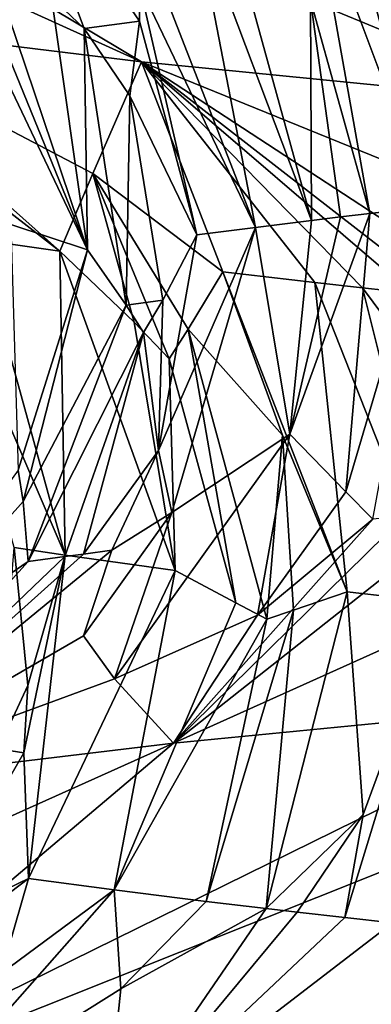
# Model space of a CAD drawing. Extents: x -37.5 to 37.5, y -37.5 to 37.5.
# Drawn here: x -9.1 to -9, y -29.4 to -29 of the extents above; entities that cross this region are included whole.
import ezdxf

# ---------------------------------------------------------------- set-up
doc = ezdxf.new("R2010")
doc.units = 0
doc.header["$MEASUREMENT"] = 0

msp = doc.modelspace()

# ---------------------------------------------------------------- linework, layer by layer
for points in [[(-24.59314, -28.0431), (32.89505, 17.582769), (-22.706377, -29.591526)], [(-22.706377, -29.591526), (32.89505, 17.582769), (36.801109, 6.075888)], [(-22.706377, -29.591526), (36.801109, 6.075888), (-3.655971, -37.119698)], [(-8.16905, -9.919129, 9), (-23.453728, -28.578451, 9), (-22.506109, -29.330534, 9)], [(-8.16905, -9.919129, 9), (-22.506109, -29.330534, 9), (-7.610223, -10.354081, 9)], [(-7.610223, -10.354081, 9), (-22.506109, -29.330534, 9), (-21.534391, -30.051208, 9)], [(-7.610223, -10.354081, 9), (-21.534391, -30.051208, 9), (-7.028284, -10.757589, 9)], [(-7.028284, -10.757589, 9), (-21.534391, -30.051208, 9), (-20.539614, -30.739704, 9)], [(-7.028284, -10.757589, 9), (-20.539614, -30.739704, 9), (-19.522842, -31.395285, 9)], [(-7.028284, -10.757589, 9), (-19.522842, -31.395285, 9), (-6.425, -11.128427, 9)], [(-6.425, -11.128427, 9), (-19.522842, -31.395285, 9), (-18.485165, -32.017242, 9)], [(-6.425, -11.128427, 9), (-18.485165, -32.017242, 9), (-17.427692, -32.604919, 9)], [(-6.425, -11.128427, 9), (-17.427692, -32.604919, 9), (-5.802204, -11.465466, 9)], [(-5.802204, -11.465466, 9), (-17.427692, -32.604919, 9), (-16.351559, -33.157681, 9)], [(-5.802204, -11.465466, 9), (-16.351559, -33.157681, 9), (-15.257915, -33.674934, 9)], [(-5.802204, -11.465466, 9), (-15.257915, -33.674934, 9), (-5.161786, -11.767687, 9)], [(-5.161786, -11.767687, 9), (-15.257915, -33.674934, 9), (-14.147932, -34.156132, 9)], [(-5.161786, -11.767687, 9), (-14.147932, -34.156132, 9), (-4.505692, -12.034169, 9)], [(-4.505692, -12.034169, 9), (-14.147932, -34.156132, 9), (-13.0228, -34.60075, 9)], [(-4.505692, -12.034169, 9), (-13.0228, -34.60075, 9), (-11.883722, -35.00832, 9)], [(-4.505692, -12.034169, 9), (-11.883722, -35.00832, 9), (-3.835915, -12.264104, 9)], [(-3.835915, -12.264104, 9), (-11.883722, -35.00832, 9), (-10.73192, -35.378399, 9)], [(-3.835915, -12.264104, 9), (-10.73192, -35.378399, 9), (-9.568625, -35.710594, 9)], [(-3.835915, -12.264104, 9), (-9.568625, -35.710594, 9), (-3.154489, -12.456794, 9)], [(-3.154489, -12.456794, 9), (-9.568625, -35.710594, 9), (-8.395084, -36.004551, 9)], [(-9.466639, -28.802967, 29.571886), (-9.346426, -28.81609, 29.1444), (-9.057512, -28.988729, 29.359463)], [(-9.466639, -28.802967, 29.571886), (-9.057512, -28.988729, 29.359463), (-9.196622, -28.971806, 29.894505)], [(-9.346426, -28.81609, 29.1444), (-9.206999, -28.82921, 28.722775), (-8.887302, -29.005651, 28.833483)], [(-9.346426, -28.81609, 29.1444), (-8.887302, -29.005651, 28.833483), (-9.057512, -28.988729, 29.359463)], [(-9.206999, -28.82921, 28.722775), (-9.048667, -28.842331, 28.307878), (-8.887302, -29.005651, 28.833483)], [(-9.048667, -28.842331, 28.307878), (-8.871738, -28.855452, 27.900579), (-8.686576, -29.022573, 28.318373)], [(-9.048667, -28.842331, 28.307878), (-8.686576, -29.022573, 28.318373), (-8.887302, -29.005651, 28.833483)], [(-9.080935, -28.97521, 34.084045), (-9.110855, -28.895527, 34.162502), (-9.094233, -28.962309, 34.052265)], [(-9.058376, -28.972134, 34.179993), (-9.110855, -28.895527, 34.162502), (-9.080935, -28.97521, 34.084045)], [(-9.058418, -28.957438, 34.204926), (-9.110855, -28.895527, 34.162502), (-9.058376, -28.972134, 34.179993)], [(-8.974876, -28.918875, 34.575138), (-8.914036, -29.045059, 34.65081), (-8.948976, -28.916046, 34.663582)], [(-8.964436, -29.050705, 34.475281), (-8.987499, -28.92029, 34.530819), (-8.988569, -28.963415, 34.451717)], [(-8.974876, -28.918875, 34.575138), (-8.987499, -28.92029, 34.530819), (-8.939799, -29.047884, 34.56271)], [(-8.964436, -29.050705, 34.475281), (-8.939799, -29.047884, 34.56271), (-8.987499, -28.92029, 34.530819)], [(-8.974876, -28.918875, 34.575138), (-8.939799, -29.047884, 34.56271), (-8.914036, -29.045059, 34.65081)], [(-9.036228, -28.926058, 34.351131), (-9.060608, -28.929134, 34.255409), (-9.011129, -29.056345, 34.299725)], [(-8.988213, -29.053524, 34.387615), (-9.023657, -28.92452, 34.398895), (-9.036228, -28.926058, 34.351131)], [(-8.988213, -29.053524, 34.387615), (-9.036228, -28.926058, 34.351131), (-9.011129, -29.056345, 34.299725)], [(-8.988213, -29.053524, 34.387615), (-8.988569, -28.963415, 34.451717), (-9.023657, -28.92452, 34.398895)], [(-9.058418, -28.957438, 34.204926), (-9.011129, -29.056345, 34.299725), (-9.060608, -28.929134, 34.255409)], [(-9.120183, -28.96607, 33.93367), (-9.079608, -29.065584, 34.012638), (-9.122822, -28.937595, 33.98901)], [(-9.094233, -28.962309, 34.052265), (-9.122822, -28.937595, 33.98901), (-9.079608, -29.065584, 34.012638)], [(-9.058418, -28.957438, 34.204926), (-9.034976, -29.059423, 34.204273), (-9.011129, -29.056345, 34.299725)], [(-9.058418, -28.957438, 34.204926), (-9.058376, -28.972134, 34.179993), (-9.034976, -29.059423, 34.204273)], [(-9.080935, -28.97521, 34.084045), (-9.094233, -28.962309, 34.052265), (-9.079608, -29.065584, 34.012638)], [(-9.120183, -28.96607, 33.93367), (-9.119904, -28.980852, 33.906277), (-9.079608, -29.065584, 34.012638)], [(-8.976432, -29.052114, 34.431477), (-8.988569, -28.963415, 34.451717), (-8.988213, -29.053524, 34.387615)], [(-8.964436, -29.050705, 34.475281), (-8.988569, -28.963415, 34.451717), (-8.976432, -29.052114, 34.431477)], [(-9.077332, -29.034416, 29.701975), (-9.196622, -28.971806, 29.894505), (-9.057512, -28.988729, 29.359463)], [(-9.090832, -29.066023, 29.870535), (-9.196622, -28.971806, 29.894505), (-9.077332, -29.034416, 29.701975)], [(-9.143069, -29.025642, 29.978807), (-9.196622, -28.971806, 29.894505), (-9.090832, -29.066023, 29.870535)], [(-9.058376, -28.972134, 34.179993), (-9.080935, -28.97521, 34.084045), (-9.062263, -29.002623, 34.12339)], [(-9.058376, -28.972134, 34.179993), (-9.062263, -29.002623, 34.12339), (-9.034976, -29.059423, 34.204273)], [(-9.06386, -29.088106, 34.088482), (-9.080935, -28.97521, 34.084045), (-9.079608, -29.065584, 34.012638)], [(-9.06386, -29.088106, 34.088482), (-9.062263, -29.002623, 34.12339), (-9.080935, -28.97521, 34.084045)], [(-9.119904, -28.980852, 33.906277), (-9.110845, -29.055143, 33.868565), (-9.079608, -29.065584, 34.012638)], [(-9.077332, -29.034416, 29.701975), (-9.057512, -28.988729, 29.359463), (-9.024442, -29.074484, 29.605125)], [(-8.896303, -29.054424, 29.079046), (-9.057512, -28.988729, 29.359463), (-8.887302, -29.005651, 28.833483)], [(-8.906556, -29.087572, 29.198675), (-9.057512, -28.988729, 29.359463), (-8.896303, -29.054424, 29.079046)], [(-8.934136, -29.084671, 29.287844), (-9.057512, -28.988729, 29.359463), (-8.906556, -29.087572, 29.198675)], [(-8.947594, -29.08322, 29.332529), (-9.057512, -28.988729, 29.359463), (-8.934136, -29.084671, 29.287844)], [(-8.967362, -29.081043, 29.399681), (-9.057512, -28.988729, 29.359463), (-8.947594, -29.08322, 29.332529)], [(-8.986908, -29.078857, 29.468019), (-9.057512, -28.988729, 29.359463), (-8.967362, -29.081043, 29.399681)], [(-8.986908, -29.078857, 29.468019), (-9.024442, -29.074484, 29.605125), (-9.057512, -28.988729, 29.359463)], [(-9.048897, -29.086052, 34.152351), (-9.062263, -29.002623, 34.12339), (-9.06386, -29.088106, 34.088482)], [(-9.048897, -29.086052, 34.152351), (-9.034976, -29.059423, 34.204273), (-9.062263, -29.002623, 34.12339)], [(-9.143069, -29.025642, 29.978807), (-9.090832, -29.066023, 29.870535), (-9.12435, -29.061321, 30.018785)], [(-9.060481, -29.095043, 29.804585), (-9.090832, -29.066023, 29.870535), (-9.077332, -29.034416, 29.701975)], [(-9.038572, -29.097864, 29.7162), (-9.077332, -29.034416, 29.701975), (-9.024442, -29.074484, 29.605125)], [(-9.046286, -29.110098, 29.77145), (-9.077332, -29.034416, 29.701975), (-9.038572, -29.097864, 29.7162)], [(-9.060481, -29.095043, 29.804585), (-9.077332, -29.034416, 29.701975), (-9.046286, -29.110098, 29.77145)], [(-8.964436, -29.050705, 34.475281), (-8.976432, -29.052114, 34.431477), (-8.997085, -29.140823, 34.42012)], [(-8.964436, -29.050705, 34.475281), (-8.997085, -29.140823, 34.42012), (-8.974247, -29.16432, 34.549854)], [(-8.963255, -29.175499, 34.614994), (-8.939799, -29.047884, 34.56271), (-8.974247, -29.16432, 34.549854)], [(-8.964436, -29.050705, 34.475281), (-8.974247, -29.16432, 34.549854), (-8.939799, -29.047884, 34.56271)], [(-8.988213, -29.053524, 34.387615), (-9.011129, -29.056345, 34.299725), (-8.997085, -29.140823, 34.42012)], [(-8.976432, -29.052114, 34.431477), (-8.988213, -29.053524, 34.387615), (-8.997085, -29.140823, 34.42012)], [(-9.145304, -29.058174, 30.117619), (-9.088711, -29.190165, 30.029648), (-9.109536, -29.187014, 30.128098)], [(-9.145304, -29.058174, 30.117619), (-9.12435, -29.061321, 30.018785), (-9.088711, -29.190165, 30.029648)], [(-9.110845, -29.055143, 33.868565), (-9.107791, -29.155439, 33.963276), (-9.079608, -29.065584, 34.012638)], [(-9.050555, -29.14749, 34.212036), (-9.011129, -29.056345, 34.299725), (-9.034976, -29.059423, 34.204273)], [(-9.045182, -29.172779, 34.28587), (-9.011129, -29.056345, 34.299725), (-9.050555, -29.14749, 34.212036)], [(-9.045182, -29.172779, 34.28587), (-8.997085, -29.140823, 34.42012), (-9.011129, -29.056345, 34.299725)], [(-9.12435, -29.061321, 30.018785), (-9.090832, -29.066023, 29.870535), (-9.088711, -29.190165, 30.029648)], [(-9.048897, -29.086052, 34.152351), (-9.050555, -29.14749, 34.212036), (-9.034976, -29.059423, 34.204273)], [(-9.105811, -29.168257, 34.00016), (-9.079608, -29.065584, 34.012638), (-9.107791, -29.155439, 33.963276)], [(-9.06386, -29.088106, 34.088482), (-9.079608, -29.065584, 34.012638), (-9.105811, -29.168257, 34.00016)], [(-9.088711, -29.190165, 30.029648), (-9.090832, -29.066023, 29.870535), (-9.043868, -29.196466, 29.83345)], [(-9.060481, -29.095043, 29.804585), (-9.043868, -29.196466, 29.83345), (-9.090832, -29.066023, 29.870535)], [(-9.000043, -29.141134, 29.625383), (-9.038572, -29.097864, 29.7162), (-9.024442, -29.074484, 29.605125)], [(-8.986908, -29.078857, 29.468019), (-8.973619, -29.205206, 29.559143), (-9.024442, -29.074484, 29.605125)], [(-9.000043, -29.141134, 29.625383), (-9.024442, -29.074484, 29.605125), (-8.973619, -29.205206, 29.559143)], [(-8.986908, -29.078857, 29.468019), (-8.935382, -29.209576, 29.422817), (-8.973619, -29.205206, 29.559143)], [(-8.986908, -29.078857, 29.468019), (-8.967362, -29.081043, 29.399681), (-8.935382, -29.209576, 29.422817)], [(-8.967362, -29.081043, 29.399681), (-8.9362, -29.123112, 29.364861), (-8.935382, -29.209576, 29.422817)], [(-8.967362, -29.081043, 29.399681), (-8.947594, -29.08322, 29.332529), (-8.9362, -29.123112, 29.364861)], [(-9.048897, -29.086052, 34.152351), (-9.06386, -29.088106, 34.088482), (-9.05672, -29.099295, 34.126587)], [(-9.048897, -29.086052, 34.152351), (-9.05672, -29.099295, 34.126587), (-9.050555, -29.14749, 34.212036)], [(-9.06386, -29.088106, 34.088482), (-9.105811, -29.168257, 34.00016), (-9.103723, -29.192804, 34.074497)], [(-9.05672, -29.099295, 34.126587), (-9.06386, -29.088106, 34.088482), (-9.103723, -29.192804, 34.074497)], [(-9.060481, -29.095043, 29.804585), (-9.046286, -29.110098, 29.77145), (-9.043868, -29.196466, 29.83345)], [(-9.019083, -29.209688, 29.731745), (-9.046286, -29.110098, 29.77145), (-9.038572, -29.097864, 29.7162)], [(-9.019083, -29.209688, 29.731745), (-9.038572, -29.097864, 29.7162), (-9.006421, -29.216295, 29.680956)], [(-9.000043, -29.141134, 29.625383), (-9.006421, -29.216295, 29.680956), (-9.038572, -29.097864, 29.7162)], [(-9.05672, -29.099295, 34.126587), (-9.103723, -29.192804, 34.074497), (-9.088851, -29.190752, 34.138645)], [(-9.05672, -29.099295, 34.126587), (-9.088851, -29.190752, 34.138645), (-9.081244, -29.189728, 34.170681)], [(-9.05672, -29.099295, 34.126587), (-9.081244, -29.189728, 34.170681), (-9.050555, -29.14749, 34.212036)], [(-9.019083, -29.209688, 29.731745), (-9.043868, -29.196466, 29.83345), (-9.046286, -29.110098, 29.77145)], [(-9.068623, -29.240658, 34.416603), (-8.997085, -29.140823, 34.42012), (-9.045182, -29.172779, 34.28587)], [(-9.010253, -29.214632, 34.548687), (-8.997085, -29.140823, 34.42012), (-9.068623, -29.240658, 34.416603)], [(-8.974247, -29.16432, 34.549854), (-8.997085, -29.140823, 34.42012), (-9.010253, -29.214632, 34.548687)], [(-9.000043, -29.141134, 29.625383), (-8.995564, -29.212601, 29.640329), (-9.006421, -29.216295, 29.680956)], [(-9.000043, -29.141134, 29.625383), (-8.973619, -29.205206, 29.559143), (-8.995564, -29.212601, 29.640329)], [(-9.050555, -29.14749, 34.212036), (-9.081244, -29.189728, 34.170681), (-9.06962, -29.188189, 34.218681)], [(-9.045182, -29.172779, 34.28587), (-9.050555, -29.14749, 34.212036), (-9.06962, -29.188189, 34.218681)], [(-9.105811, -29.168257, 34.00016), (-9.107791, -29.155439, 33.963276), (-9.165007, -29.234627, 33.919792)], [(-8.963255, -29.175499, 34.614994), (-8.974247, -29.16432, 34.549854), (-9.010253, -29.214632, 34.548687)], [(-9.105811, -29.168257, 34.00016), (-9.165007, -29.234627, 33.919792), (-9.103723, -29.192804, 34.074497)], [(-8.903408, -29.203339, 34.899559), (-8.923523, -29.171255, 34.747402), (-9.04448, -29.267, 34.684837)], [(-8.95023, -29.174084, 34.659195), (-9.04448, -29.267, 34.684837), (-8.923523, -29.171255, 34.747402)], [(-9.045182, -29.172779, 34.28587), (-9.06962, -29.188189, 34.218681), (-9.081138, -29.223093, 34.283646)], [(-9.068623, -29.240658, 34.416603), (-9.045182, -29.172779, 34.28587), (-9.081138, -29.223093, 34.283646)], [(-8.95023, -29.174084, 34.659195), (-8.963255, -29.175499, 34.614994), (-9.04448, -29.267, 34.684837)], [(-8.963255, -29.175499, 34.614994), (-9.010253, -29.214632, 34.548687), (-9.04448, -29.267, 34.684837)], [(-9.103929, -29.24342, 30.069633), (-9.115984, -29.269287, 30.088718), (-9.109536, -29.187014, 30.128098)], [(-9.103929, -29.24342, 30.069633), (-9.109536, -29.187014, 30.128098), (-9.088711, -29.190165, 30.029648)], [(-9.06962, -29.188189, 34.218681), (-9.081244, -29.189728, 34.170681), (-9.186208, -29.283924, 34.150478)], [(-9.081138, -29.223093, 34.283646), (-9.06962, -29.188189, 34.218681), (-9.186208, -29.283924, 34.150478)], [(-9.081244, -29.189728, 34.170681), (-9.088851, -29.190752, 34.138645), (-9.186208, -29.283924, 34.150478)], [(-9.088851, -29.190752, 34.138645), (-9.103723, -29.192804, 34.074497), (-9.186208, -29.283924, 34.150478)], [(-9.105495, -29.270861, 30.039429), (-9.088711, -29.190165, 30.029648), (-9.103664, -29.32217, 29.926167)], [(-9.103929, -29.24342, 30.069633), (-9.088711, -29.190165, 30.029648), (-9.105495, -29.270861, 30.039429)], [(-9.088711, -29.190165, 30.029648), (-9.043868, -29.196466, 29.83345), (-9.103664, -29.32217, 29.926167)], [(-9.103723, -29.192804, 34.074497), (-9.165007, -29.234627, 33.919792), (-9.186208, -29.283924, 34.150478)], [(-9.103664, -29.32217, 29.926167), (-9.043868, -29.196466, 29.83345), (-9.068645, -29.32687, 29.778273)], [(-9.019083, -29.209688, 29.731745), (-9.068645, -29.32687, 29.778273), (-9.043868, -29.196466, 29.83345)], [(-8.903408, -29.203339, 34.899559), (-9.04448, -29.267, 34.684837), (-8.8717, -29.250078, 35.209972)], [(-9.006681, -29.334484, 29.539448), (-8.973619, -29.205206, 29.559143), (-8.967108, -29.296043, 29.472128)], [(-8.995564, -29.212601, 29.640329), (-8.973619, -29.205206, 29.559143), (-9.006681, -29.334484, 29.539448)], [(-8.967108, -29.296043, 29.472128), (-8.973619, -29.205206, 29.559143), (-8.935382, -29.209576, 29.422817)], [(-9.019083, -29.209688, 29.731745), (-9.006421, -29.216295, 29.680956), (-9.068645, -29.32687, 29.778273)], [(-8.974696, -29.338129, 29.425386), (-8.935382, -29.209576, 29.422817), (-8.955132, -29.340305, 29.358175)], [(-8.967108, -29.296043, 29.472128), (-8.935382, -29.209576, 29.422817), (-8.974696, -29.338129, 29.425386)], [(-9.010253, -29.214632, 34.548687), (-9.068623, -29.240658, 34.416603), (-9.04448, -29.267, 34.684837)], [(-8.995564, -29.212601, 29.640329), (-9.006681, -29.334484, 29.539448), (-9.031229, -29.33157, 29.63098)], [(-9.006421, -29.216295, 29.680956), (-8.995564, -29.212601, 29.640329), (-9.031229, -29.33157, 29.63098)], [(-9.006421, -29.216295, 29.680956), (-9.031229, -29.33157, 29.63098), (-9.068645, -29.32687, 29.778273)], [(-9.068623, -29.240658, 34.416603), (-9.081138, -29.223093, 34.283646), (-9.186208, -29.283924, 34.150478)], [(-9.237959, -29.430624, 35.189552), (-8.762507, -29.240677, 35.497063), (-8.8717, -29.250078, 35.209972)], [(-8.960793, -29.408051, 35.901287), (-8.762507, -29.240677, 35.497063), (-9.237959, -29.430624, 35.189552)], [(-9.068623, -29.240658, 34.416603), (-9.186208, -29.283924, 34.150478), (-9.04448, -29.267, 34.684837)], [(-9.103929, -29.24342, 30.069633), (-9.105495, -29.270861, 30.039429), (-9.115984, -29.269287, 30.088718)], [(-9.237959, -29.430624, 35.189552), (-8.8717, -29.250078, 35.209972), (-9.04448, -29.267, 34.684837)], [(-9.458735, -29.453196, 34.458317), (-9.04448, -29.267, 34.684837), (-9.186208, -29.283924, 34.150478)], [(-9.237959, -29.430624, 35.189552), (-9.04448, -29.267, 34.684837), (-9.458735, -29.453196, 34.458317)], [(-9.115984, -29.269287, 30.088718), (-9.105495, -29.270861, 30.039429), (-9.147299, -29.34334, 30.043901)], [(-9.105495, -29.270861, 30.039429), (-9.103664, -29.32217, 29.926167), (-9.147299, -29.34334, 30.043901)], [(-9.006681, -29.334484, 29.539448), (-8.967108, -29.296043, 29.472128), (-8.99406, -29.335941, 29.493774)], [(-8.967108, -29.296043, 29.472128), (-8.974696, -29.338129, 29.425386), (-8.99406, -29.335941, 29.493774)], [(-9.103664, -29.32217, 29.926167), (-9.114723, -29.360981, 29.855122), (-9.22168, -29.411781, 30.007113)], [(-9.147299, -29.34334, 30.043901), (-9.103664, -29.32217, 29.926167), (-9.22168, -29.411781, 30.007113)], [(-9.103664, -29.32217, 29.926167), (-9.068645, -29.32687, 29.778273), (-9.114723, -29.360981, 29.855122)], [(-9.068645, -29.32687, 29.778273), (-9.065956, -29.367247, 29.657843), (-9.151924, -29.421181, 29.708002)], [(-9.114723, -29.360981, 29.855122), (-9.068645, -29.32687, 29.778273), (-9.151924, -29.421181, 29.708002)], [(-9.068645, -29.32687, 29.778273), (-9.031229, -29.33157, 29.63098), (-9.065956, -29.367247, 29.657843)], [(-9.006681, -29.334484, 29.539448), (-9.065956, -29.367247, 29.657843), (-9.031229, -29.33157, 29.63098)], [(-9.006681, -29.334484, 29.539448), (-8.99406, -29.335941, 29.493774), (-9.072478, -29.430582, 29.41135)], [(-9.006681, -29.334484, 29.539448), (-9.072478, -29.430582, 29.41135), (-9.065956, -29.367247, 29.657843)], [(-8.99406, -29.335941, 29.493774), (-8.974696, -29.338129, 29.425386), (-9.072478, -29.430582, 29.41135)], [(-8.974696, -29.338129, 29.425386), (-8.955132, -29.340305, 29.358175), (-9.072478, -29.430582, 29.41135)], [(-8.955132, -29.340305, 29.358175), (-8.932067, -29.382238, 29.190514), (-9.072478, -29.430582, 29.41135)], [(-8.868128, -29.349358, 29.07947), (-8.835872, -29.391638, 28.901253), (-8.983419, -29.439981, 29.117441)], [(-8.932067, -29.382238, 29.190514), (-8.868128, -29.349358, 29.07947), (-8.983419, -29.439981, 29.117441)], [(-9.065956, -29.367247, 29.657843), (-9.072478, -29.430582, 29.41135), (-9.151924, -29.421181, 29.708002)]]:
    msp.add_3dface(points)

doc.saveas('drawing.dxf')
